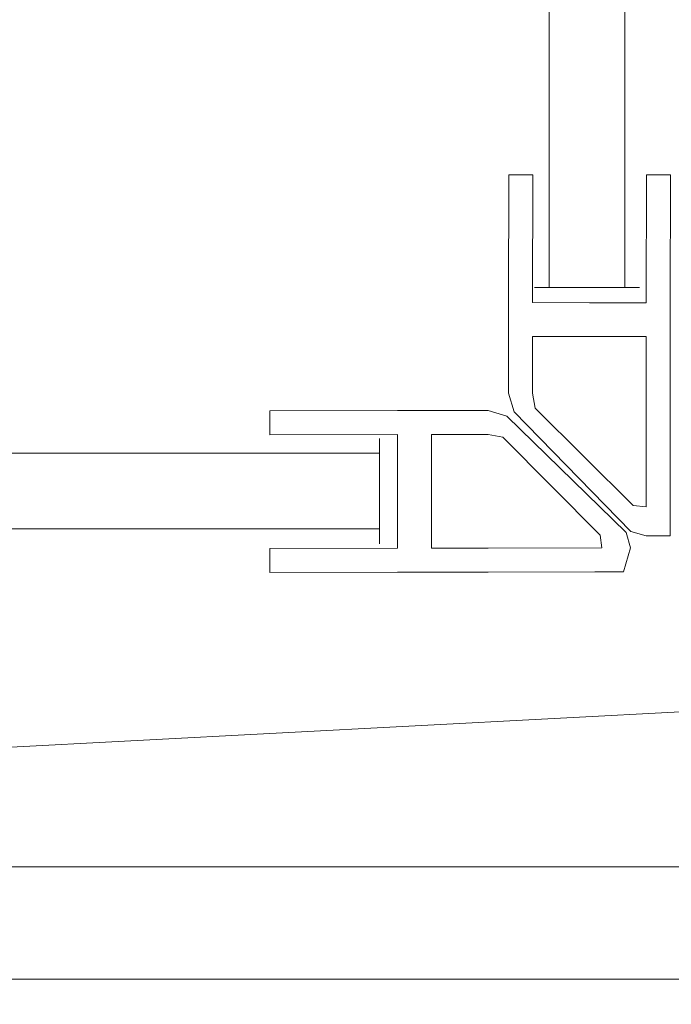
# Model space of a CAD drawing. Extents: x 0 to 803, y -800 to 0.
# Drawn here: x 707 to 742, y -766 to -712 of the extents above; entities that cross this region are included whole.
import ezdxf

# ---------------------------------------------------------------- set-up
doc = ezdxf.new("R2010")
doc.units = 0
doc.header["$LTSCALE"] = 500
doc.header["$MEASUREMENT"] = 0
for name, color, linetype in [('NOVOTERM_CERAMIKA', 7, 'Continuous'), ('NOVOTERM_CZARNY', 7, 'Continuous'), ('NOVOTERM_SZKLO', 7, 'Continuous'), ('NOVOTERM_USZCZELKA', 7, 'Continuous')]:
    doc.layers.add(name, color=color, linetype=linetype)

msp = doc.modelspace()

# ---------------------------------------------------------------- linework, layer by layer
at = {"layer": 'NOVOTERM_CERAMIKA', "lineweight": 0}
for points, invisible_edges in [([(741.921, -57.899, -160), (741.921, -742.101, -160), (59.015, -742.101, -160), (59.015, -57.899, -160)], 15), ([(741.057, -245.852, -1.436), (741.057, -741.236, -1.436), (742.458, -742.637, -0.718), (742.458, -244.451, -0.718)], 15), ([(741.057, -741.236, -1.436), (741.057, -245.852, -1.436), (718.714, -268.238, -38.564), (718.714, -718.85, -38.564)], 15), ([(717.314, -269.639, -39.282), (717.314, -717.449, -39.282), (718.714, -718.85, -38.564), (718.714, -268.238, -38.564)], 15), ([(714.351, -272.603, -39.808), (714.351, -714.486, -39.808), (717.314, -717.449, -39.282), (717.314, -269.639, -39.282)], 15), ([(710.62, -276.334, -40), (710.62, -710.754, -40), (714.351, -714.486, -39.808), (714.351, -272.603, -39.808)], 15), ([(710.62, -710.754, -40), (277.395, -710.754, -40), (273.664, -714.486, -39.808), (714.351, -714.486, -39.808)], 15), ([(714.351, -714.486, -39.808), (273.664, -714.486, -39.808), (270.701, -717.449, -39.282), (717.314, -717.449, -39.282)], 15), ([(717.314, -717.449, -39.282), (270.701, -717.449, -39.282), (269.301, -718.85, -38.564), (718.714, -718.85, -38.564)], 15), ([(246.958, -741.236, -1.436), (741.057, -741.236, -1.436), (718.714, -718.85, -38.564), (269.301, -718.85, -38.564)], 15), ([(741.057, -741.236, -1.436), (246.958, -741.236, -1.436), (245.557, -742.637, -0.718), (742.458, -742.637, -0.718)], 15), ([(741.921, -742.101, -160), (741.921, -785.917, -160), (59.015, -785.917, -160), (59.015, -742.101, -160)], 15), ([(742.458, -742.637, -0.718), (245.557, -742.637, -0.718), (242.594, -745.601, -0.192), (745.421, -745.601, -0.192)], 15), ([(745.421, -745.601, -0.192), (242.594, -745.601, -0.192), (238.863, -749.332, 0), (749.152, -749.332, 0)], 15), ([(59.011, -785.898, 0), (749.152, -749.332, 0), (238.863, -749.332, 0), (59.011, -785.898, 0)], 14), ([(749.152, -749.332, 0), (59.015, -785.917, 0), (741.921, -785.917, 0), (749.152, -749.332, 0)], 14)]:
    msp.add_3dface(points, dxfattribs=dict(at, invisible_edges=invisible_edges))
at = {"layer": 'NOVOTERM_CZARNY', "lineweight": 0}
for points, invisible_edges in [([(29.008, -758.099, 1762.227), (757.7, -758.099, 1762.227), (757.7, -758.099, 1753.826), (29.008, -758.099, 1753.826)], 1), ([(757.7, -764.185, 1753.826), (29.008, -764.185, 1753.826), (29.008, -758.099, 1753.826), (757.7, -758.099, 1753.826)], 4), ([(757.7, -758.099, 1800), (29.008, -758.099, 1800), (29.008, -764.185, 1800), (757.7, -764.185, 1800)], 4), ([(29.008, -758.099, 1767.869), (757.7, -758.099, 1767.869), (757.7, -758.099, 1762.227), (29.008, -758.099, 1762.227)], 13), ([(29.008, -758.099, 1767.869), (29.008, -758.099, 1776.772), (757.7, -758.099, 1776.772), (757.7, -758.099, 1767.869)], 14), ([(29.008, -758.099, 1776.772), (29.008, -758.099, 1785.675), (757.7, -758.099, 1785.675), (757.7, -758.099, 1776.772)], 14), ([(29.008, -758.099, 1785.675), (29.008, -758.099, 1794.578), (757.7, -758.099, 1794.578), (757.7, -758.099, 1785.675)], 14), ([(29.008, -758.099, 1800), (757.7, -758.099, 1800), (757.7, -758.099, 1794.578), (29.008, -758.099, 1794.578)], 15), ([(37.196, -758.099, 37.824), (37.196, -758.099, 46.225), (752.841, -758.099, 46.225), (752.841, -758.099, 37.824)], 8), ([(752.841, -764.185, 46.225), (752.841, -758.099, 46.225), (37.196, -758.099, 46.225), (37.196, -764.185, 46.225)], 10), ([(752.841, -758.099, 0.051), (752.841, -764.185, 0.051), (37.196, -764.185, 0.051), (37.196, -758.099, 0.051)], 2), ([(37.196, -758.099, 32.182), (37.196, -758.099, 37.824), (752.841, -758.099, 37.824), (752.841, -758.099, 32.182)], 11), ([(37.196, -758.099, 32.182), (752.841, -758.099, 32.182), (752.841, -758.099, 23.279), (37.196, -758.099, 23.279)], 7), ([(37.196, -758.099, 23.279), (752.841, -758.099, 23.279), (752.841, -758.099, 14.376), (37.196, -758.099, 14.376)], 7), ([(37.196, -758.099, 14.376), (752.841, -758.099, 14.376), (752.841, -758.099, 5.473), (37.196, -758.099, 5.473)], 7), ([(37.196, -758.099, 0.051), (37.196, -758.099, 5.473), (752.841, -758.099, 5.473), (752.841, -758.099, 0.051)], 15), ([(757.7, -769.564, 1800), (757.7, -764.185, 1800), (29.008, -764.185, 1800), (29.008, -769.564, 1800)], 10), ([(757.7, -764.185, 1753.826), (757.7, -764.185, 1762.227), (29.008, -764.185, 1762.227), (29.008, -764.185, 1753.826)], 15), ([(752.841, -769.564, 37.824), (752.841, -764.185, 37.824), (37.196, -764.185, 37.824), (37.196, -769.564, 37.824)], 2), ([(752.841, -769.564, 0.051), (37.196, -769.564, 0.051), (37.196, -764.185, 0.051), (752.841, -764.185, 0.051)], 5), ([(752.841, -764.185, 46.225), (37.196, -764.185, 46.225), (37.196, -764.185, 37.824), (752.841, -764.185, 37.824)], 15)]:
    msp.add_3dface(points, dxfattribs=dict(at, invisible_edges=invisible_edges))
msp.add_3dface([(757.7, -769.564, 1762.227), (29.008, -769.564, 1762.227), (29.008, -764.185, 1762.227), (757.7, -764.185, 1762.227)], dxfattribs=at)
at = {"layer": 'NOVOTERM_SZKLO', "lineweight": 0}
for points, invisible_edges in [([(734.45, -726.694, 17.898), (734.45, -726.695, 1779.879), (734.426, -258.438, 1779.879), (734.426, -258.438, 17.898)], 14), ([(735.174, -258.438, 17.074), (735.255, -726.694, 17.074), (734.45, -726.694, 17.898), (734.426, -258.438, 17.898)], 12), ([(735.255, -726.695, 1780.703), (735.174, -258.438, 1780.703), (734.426, -258.438, 1779.879), (734.45, -726.695, 1779.879)], 7), ([(735.174, -258.438, 1780.703), (735.255, -726.695, 1780.703), (739.345, -726.695, 1780.703), (739.484, -258.438, 1780.703)], 8), ([(735.255, -726.694, 17.074), (735.174, -258.438, 17.074), (739.484, -258.438, 17.074), (739.345, -726.694, 17.074)], 7), ([(739.345, -726.694, 17.074), (739.484, -258.438, 17.074), (740.232, -258.438, 17.898), (740.15, -726.694, 17.898)], 6), ([(739.484, -258.438, 1780.703), (739.345, -726.695, 1780.703), (740.15, -726.695, 1779.879), (740.232, -258.438, 1779.879)], 13), ([(740.232, -258.438, 17.898), (740.232, -258.438, 1779.879), (740.15, -726.695, 1779.879), (740.15, -726.694, 17.898)], 11), ([(735.255, -726.694, 17.074), (735.568, -727.276, 17.766), (734.886, -727.276, 18.59), (734.45, -726.694, 17.898)], 15), ([(734.45, -726.694, 17.898), (734.886, -727.276, 18.59), (734.886, -727.276, 1779.186), (734.45, -726.695, 1779.879)], 15), ([(734.45, -726.695, 1779.879), (734.886, -727.276, 1779.186), (735.568, -727.276, 1780.01), (735.255, -726.695, 1780.703)], 15), ([(739.345, -726.694, 17.074), (739.031, -727.276, 17.766), (735.568, -727.276, 17.766), (735.255, -726.694, 17.074)], 15), ([(735.255, -726.695, 1780.703), (735.568, -727.276, 1780.01), (739.031, -727.276, 1780.01), (739.345, -726.695, 1780.703)], 15), ([(740.15, -726.694, 17.898), (739.714, -727.276, 18.59), (739.031, -727.276, 17.766), (739.345, -726.694, 17.074)], 15), ([(739.345, -726.695, 1780.703), (739.031, -727.276, 1780.01), (739.713, -727.276, 1779.186), (740.15, -726.695, 1779.879)], 15), ([(740.15, -726.695, 1779.879), (739.713, -727.276, 1779.186), (739.714, -727.276, 18.59), (740.15, -726.694, 17.898)], 15), ([(735.568, -727.276, 1780.01), (734.886, -727.276, 1779.186), (739.031, -727.276, 1780.01), (735.568, -727.276, 1780.01)], 15), ([(734.886, -727.276, 18.59), (735.568, -727.276, 17.766), (734.886, -727.276, 1779.186), (734.886, -727.276, 18.59)], 15), ([(734.886, -727.276, 1779.186), (735.568, -727.276, 17.766), (739.031, -727.276, 1780.01), (734.886, -727.276, 1779.186)], 15), ([(739.031, -727.276, 17.766), (739.714, -727.276, 18.59), (735.568, -727.276, 17.766), (739.031, -727.276, 17.766)], 15), ([(739.714, -727.276, 18.59), (739.031, -727.276, 1780.01), (735.568, -727.276, 17.766), (739.714, -727.276, 18.59)], 15), ([(739.713, -727.276, 1779.186), (739.031, -727.276, 1780.01), (739.714, -727.276, 18.59), (739.713, -727.276, 1779.186)], 15), ([(726.063, -734.882, 17.67), (272.975, -734.858, 17.67), (272.975, -734.858, 1779.696), (726.063, -734.882, 1779.696)], 7), ([(272.975, -735.606, 16.845), (272.975, -734.858, 17.67), (726.063, -734.882, 17.67), (726.063, -735.687, 16.845)], 3), ([(726.063, -735.687, 1780.521), (726.063, -734.882, 1779.696), (272.975, -734.858, 1779.696), (272.975, -735.606, 1780.521)], 14), ([(726.063, -735.687, 16.845), (726.063, -734.882, 17.67), (726.644, -735.318, 18.362), (726.644, -736.001, 17.538)], 15), ([(726.063, -734.882, 1779.696), (726.063, -735.687, 1780.521), (726.644, -736.001, 1779.828), (726.644, -735.318, 1779.004)], 15), ([(726.063, -734.882, 17.67), (726.063, -734.882, 1779.696), (726.644, -735.318, 1779.004), (726.644, -735.318, 18.362)], 15), ([(272.975, -735.606, 1780.521), (272.975, -739.918, 1780.521), (726.063, -739.779, 1780.521), (726.063, -735.687, 1780.521)], 1), ([(726.063, -735.687, 16.845), (726.063, -739.779, 16.845), (272.975, -739.918, 16.845), (272.975, -735.606, 16.845)], 14), ([(726.063, -735.687, 1780.521), (726.063, -739.779, 1780.521), (726.644, -739.465, 1779.828), (726.644, -736.001, 1779.828)], 15), ([(726.063, -739.779, 16.845), (726.063, -735.687, 16.845), (726.644, -736.001, 17.538), (726.644, -739.465, 17.538)], 15), ([(726.644, -735.318, 18.362), (726.644, -735.318, 1779.004), (726.644, -736.001, 17.538), (726.644, -735.318, 18.362)], 15), ([(726.644, -736.001, 1779.828), (726.644, -739.465, 1779.828), (726.644, -735.318, 1779.004), (726.644, -736.001, 1779.828)], 15), ([(726.644, -736.001, 17.538), (726.644, -735.318, 1779.004), (726.644, -740.148, 18.362), (726.644, -736.001, 17.538)], 15), ([(726.644, -739.465, 1779.828), (726.644, -740.148, 18.362), (726.644, -735.318, 1779.004), (726.644, -739.465, 1779.828)], 15), ([(726.644, -739.465, 17.538), (726.644, -736.001, 17.538), (726.644, -740.148, 18.362), (726.644, -739.465, 17.538)], 15), ([(726.063, -740.585, 17.67), (726.063, -739.779, 16.845), (726.644, -739.465, 17.538), (726.644, -740.148, 18.362)], 15), ([(726.063, -739.779, 1780.521), (726.063, -740.585, 1779.696), (726.644, -740.148, 1779.004), (726.644, -739.465, 1779.828)], 15), ([(726.644, -740.148, 1779.004), (726.644, -740.148, 18.362), (726.644, -739.465, 1779.828), (726.644, -740.148, 1779.004)], 15), ([(726.063, -739.779, 16.845), (726.063, -740.585, 17.67), (272.975, -740.666, 17.67), (272.975, -739.918, 16.845)], 6), ([(272.975, -739.918, 1780.521), (272.975, -740.666, 1779.696), (726.063, -740.585, 1779.696), (726.063, -739.779, 1780.521)], 11), ([(272.975, -740.666, 17.67), (726.063, -740.585, 17.67), (726.063, -740.585, 1779.696), (272.975, -740.666, 1779.696)], 13), ([(726.063, -740.585, 1779.696), (726.063, -740.585, 17.67), (726.644, -740.148, 18.362), (726.644, -740.148, 1779.004)], 15)]:
    msp.add_3dface(points, dxfattribs=dict(at, invisible_edges=invisible_edges))
at = {"layer": 'NOVOTERM_USZCZELKA', "lineweight": 0}
for points, invisible_edges in [([(733.061, -720.598, 1780.928), (733.056, -727.522, 1780.928), (734.357, -727.523, 1780.928), (734.362, -720.599, 1780.928)], 2), ([(733.061, -720.598, 16.875), (734.362, -720.599, 16.875), (734.357, -727.523, 16.875), (733.056, -727.522, 16.875)], 4), ([(733.056, -727.522, 1780.928), (733.061, -720.598, 1780.928), (733.061, -720.598, 16.875), (733.056, -727.522, 16.875)], 13), ([(733.061, -720.598, 1780.928), (734.362, -720.599, 1780.928), (734.362, -720.599, 16.875), (733.061, -720.598, 16.875)], 13), ([(734.362, -720.599, 1780.928), (734.357, -727.523, 1780.928), (734.357, -727.523, 16.875), (734.362, -720.599, 16.875)], 15), ([(741.82, -720.604, 1780.928), (740.52, -720.603, 1780.928), (740.515, -727.527, 1780.928), (741.815, -727.528, 1780.928)], 4), ([(741.82, -720.604, 16.875), (741.815, -727.528, 16.875), (740.515, -727.527, 16.875), (740.52, -720.603, 16.875)], 2), ([(740.515, -727.527, 1780.928), (740.52, -720.603, 1780.928), (740.52, -720.603, 16.875), (740.515, -727.527, 16.875)], 13), ([(740.52, -720.603, 1780.928), (741.82, -720.604, 1780.928), (741.82, -720.604, 16.875), (740.52, -720.603, 16.875)], 13), ([(741.82, -720.604, 1780.928), (741.815, -727.528, 1780.928), (741.815, -727.528, 16.875), (741.82, -720.604, 16.875)], 15), ([(733.056, -727.522, 1780.928), (733.055, -729.361, 1780.928), (734.355, -729.362, 1780.928), (734.357, -727.523, 1780.928)], 14), ([(733.056, -727.522, 16.875), (734.357, -727.523, 16.875), (734.355, -729.362, 16.875), (733.055, -729.361, 16.875)], 7), ([(733.055, -729.361, 1780.928), (733.056, -727.522, 1780.928), (733.056, -727.522, 16.875), (733.055, -729.361, 16.875)], 15), ([(734.357, -727.523, 1780.928), (734.355, -729.362, 1780.928), (737.435, -729.364, 1780.928), (737.436, -727.525, 1780.928)], 5), ([(734.357, -727.523, 16.875), (737.436, -727.525, 16.875), (737.435, -729.364, 16.875), (734.355, -729.362, 16.875)], 10), ([(737.436, -727.525, 1780.928), (737.436, -727.525, 16.875), (734.357, -727.523, 16.875), (734.357, -727.523, 1780.928)], 15), ([(740.515, -727.527, 1780.928), (737.436, -727.525, 1780.928), (737.435, -729.364, 1780.928), (740.514, -729.366, 1780.928)], 10), ([(740.515, -727.527, 16.875), (740.514, -729.366, 16.875), (737.435, -729.364, 16.875), (737.436, -727.525, 16.875)], 5), ([(740.515, -727.527, 1780.928), (740.515, -727.527, 16.875), (737.436, -727.525, 16.875), (737.436, -727.525, 1780.928)], 15), ([(741.815, -727.528, 1780.928), (740.515, -727.527, 1780.928), (740.514, -729.366, 1780.928), (741.814, -729.367, 1780.928)], 7), ([(741.815, -727.528, 16.875), (741.814, -729.367, 16.875), (740.514, -729.366, 16.875), (740.515, -727.527, 16.875)], 14), ([(741.815, -727.528, 1780.928), (741.814, -729.367, 1780.928), (741.814, -729.367, 16.875), (741.815, -727.528, 16.875)], 15), ([(734.355, -729.362, 1780.928), (733.055, -729.361, 1780.928), (733.053, -732.435, 1780.928), (734.353, -732.436, 1780.928)], 5), ([(734.355, -729.362, 16.875), (734.353, -732.436, 16.875), (733.053, -732.435, 16.875), (733.055, -729.361, 16.875)], 10), ([(733.055, -729.361, 1780.928), (733.055, -729.361, 16.875), (733.053, -732.435, 16.875), (733.053, -732.435, 1780.928)], 15), ([(734.353, -732.436, 1780.928), (734.353, -732.436, 16.875), (734.355, -729.362, 16.875), (734.355, -729.362, 1780.928)], 15), ([(734.355, -729.362, 1780.928), (734.355, -729.362, 16.875), (737.435, -729.364, 16.875), (737.435, -729.364, 1780.928)], 14), ([(737.435, -729.364, 1780.928), (737.435, -729.364, 16.875), (740.514, -729.366, 16.875), (740.514, -729.366, 1780.928)], 11), ([(740.512, -732.441, 1780.928), (741.812, -732.441, 1780.928), (741.814, -729.367, 1780.928), (740.514, -729.366, 1780.928)], 5), ([(741.814, -729.367, 16.875), (741.812, -732.442, 16.875), (740.512, -732.441, 16.875), (740.514, -729.366, 16.875)], 10), ([(740.514, -729.366, 1780.928), (740.514, -729.366, 16.875), (740.512, -732.441, 16.875), (740.512, -732.441, 1780.928)], 15), ([(741.812, -732.441, 1780.928), (741.812, -732.442, 16.875), (741.814, -729.367, 16.875), (741.814, -729.367, 1780.928)], 15), ([(733.365, -733.445, 1780.928), (734.495, -733.24, 1780.928), (734.353, -732.436, 1780.928), (733.053, -732.435, 1780.928)], 5), ([(733.365, -733.445, 16.875), (733.053, -732.435, 16.875), (734.353, -732.436, 16.875), (734.496, -733.241, 16.875)], 10), ([(733.053, -732.435, 1780.928), (733.053, -732.435, 16.875), (733.365, -733.445, 16.875), (733.365, -733.445, 1780.928)], 15), ([(734.495, -733.24, 1780.928), (734.496, -733.241, 16.875), (734.353, -732.436, 16.875), (734.353, -732.436, 1780.928)], 15), ([(741.812, -732.441, 1780.928), (740.512, -732.441, 1780.928), (740.507, -738.589, 1780.928), (741.807, -738.59, 1780.928)], 5), ([(741.812, -732.442, 16.875), (741.807, -738.59, 16.875), (740.507, -738.589, 16.875), (740.512, -732.441, 16.875)], 10), ([(740.512, -732.441, 1780.928), (740.512, -732.441, 16.875), (740.507, -738.589, 16.875), (740.507, -738.589, 1780.928)], 15), ([(741.812, -732.442, 16.875), (741.812, -732.441, 1780.928), (741.807, -738.59, 1780.928), (741.807, -738.59, 16.875)], 15), ([(720.112, -733.378, 1780.928), (720.113, -734.679, 1780.928), (727.034, -734.67, 1780.928), (727.032, -733.369, 1780.928)], 4), ([(720.112, -733.378, 16.875), (727.032, -733.369, 16.875), (727.034, -734.67, 16.875), (720.113, -734.679, 16.875)], 2), ([(727.032, -733.369, 1780.928), (727.032, -733.369, 16.875), (720.112, -733.378, 16.875), (720.112, -733.378, 1780.928)], 11), ([(720.112, -733.378, 1780.928), (720.112, -733.378, 16.875), (720.113, -734.679, 16.875), (720.113, -734.679, 1780.928)], 11), ([(727.032, -733.369, 1780.928), (727.034, -734.67, 1780.928), (728.872, -734.668, 1780.928), (728.87, -733.367, 1780.928)], 7), ([(727.032, -733.369, 16.875), (728.87, -733.367, 16.875), (728.872, -734.668, 16.875), (727.034, -734.67, 16.875)], 14), ([(728.87, -733.367, 1780.928), (728.87, -733.367, 16.875), (727.032, -733.369, 16.875), (727.032, -733.369, 1780.928)], 15), ([(728.872, -734.668, 1780.928), (731.945, -734.664, 1780.928), (731.943, -733.363, 1780.928), (728.87, -733.367, 1780.928)], 10), ([(728.872, -734.668, 16.875), (728.87, -733.367, 16.875), (731.943, -733.363, 16.875), (731.945, -734.664, 16.875)], 5), ([(728.87, -733.367, 1780.928), (731.943, -733.363, 1780.928), (731.943, -733.363, 16.875), (728.87, -733.367, 16.875)], 15), ([(732.952, -733.675, 1780.928), (731.943, -733.363, 1780.928), (731.945, -734.664, 1780.928), (732.749, -734.806, 1780.928)], 10), ([(732.952, -733.675, 16.875), (732.749, -734.806, 16.875), (731.945, -734.664, 16.875), (731.943, -733.363, 16.875)], 5), ([(731.943, -733.363, 1780.928), (732.952, -733.675, 1780.928), (732.952, -733.675, 16.875), (731.943, -733.363, 16.875)], 15), ([(739.426, -739.984, 1780.928), (732.952, -733.675, 1780.928), (732.749, -734.806, 1780.928), (738.018, -740.117, 1780.928)], 10), ([(739.426, -739.984, 16.875), (738.018, -740.117, 16.875), (732.749, -734.806, 16.875), (732.952, -733.675, 16.875)], 5), ([(732.952, -733.675, 1780.928), (739.426, -739.984, 1780.928), (739.426, -739.984, 16.875), (732.952, -733.675, 16.875)], 15), ([(739.675, -739.918, 1780.928), (739.807, -738.509, 1780.928), (734.495, -733.24, 1780.928), (733.365, -733.445, 1780.928)], 5), ([(739.675, -739.918, 16.875), (733.365, -733.445, 16.875), (734.496, -733.241, 16.875), (739.807, -738.509, 16.875)], 10), ([(733.365, -733.445, 1780.928), (733.365, -733.445, 16.875), (739.675, -739.918, 16.875), (739.675, -739.918, 1780.928)], 11), ([(739.807, -738.509, 1780.928), (739.807, -738.509, 16.875), (734.496, -733.241, 16.875), (734.495, -733.24, 1780.928)], 11), ([(720.113, -734.679, 1780.928), (720.113, -734.679, 16.875), (727.034, -734.67, 16.875), (727.034, -734.67, 1780.928)], 15), ([(727.034, -734.67, 1780.928), (727.037, -737.751, 1780.928), (728.876, -737.748, 1780.928), (728.872, -734.668, 1780.928)], 10), ([(727.034, -734.67, 16.875), (728.872, -734.668, 16.875), (728.876, -737.748, 16.875), (727.037, -737.751, 16.875)], 5), ([(727.037, -737.751, 1780.928), (727.034, -734.67, 1780.928), (727.034, -734.67, 16.875), (727.037, -737.751, 16.875)], 13), ([(731.945, -734.664, 1780.928), (728.872, -734.668, 1780.928), (728.872, -734.668, 16.875), (731.945, -734.664, 16.875)], 13), ([(728.872, -734.668, 1780.928), (728.876, -737.748, 1780.928), (728.876, -737.748, 16.875), (728.872, -734.668, 16.875)], 15), ([(732.749, -734.806, 1780.928), (731.945, -734.664, 1780.928), (731.945, -734.664, 16.875), (732.749, -734.806, 16.875)], 7), ([(738.018, -740.117, 1780.928), (732.749, -734.806, 1780.928), (732.749, -734.806, 16.875), (738.018, -740.117, 16.875)], 15), ([(727.041, -740.831, 1780.928), (728.88, -740.829, 1780.928), (728.876, -737.748, 1780.928), (727.037, -737.751, 1780.928)], 5), ([(727.041, -740.831, 16.875), (727.037, -737.751, 16.875), (728.876, -737.748, 16.875), (728.88, -740.829, 16.875)], 10), ([(727.041, -740.831, 1780.928), (727.037, -737.751, 1780.928), (727.037, -737.751, 16.875), (727.041, -740.831, 16.875)], 7), ([(728.876, -737.748, 1780.928), (728.88, -740.829, 1780.928), (728.88, -740.829, 16.875), (728.876, -737.748, 16.875)], 13), ([(740.506, -740.156, 1780.928), (740.507, -738.589, 1780.928), (739.807, -738.509, 1780.928), (739.675, -739.918, 1780.928)], 5), ([(740.506, -740.156, 16.875), (739.675, -739.918, 16.875), (739.807, -738.509, 16.875), (740.507, -738.589, 16.875)], 10), ([(740.507, -738.589, 1780.928), (740.507, -738.589, 16.875), (739.807, -738.509, 16.875), (739.807, -738.509, 1780.928)], 14), ([(741.807, -738.59, 1780.928), (740.507, -738.589, 1780.928), (740.506, -740.156, 1780.928), (741.806, -740.157, 1780.928)], 3), ([(741.807, -738.59, 16.875), (741.806, -740.157, 16.875), (740.506, -740.156, 16.875), (740.507, -738.589, 16.875)], 12), ([(741.806, -740.157, 1780.928), (741.806, -740.157, 16.875), (741.807, -738.59, 16.875), (741.807, -738.59, 1780.928)], 15), ([(739.664, -740.815, 1780.928), (739.426, -739.984, 1780.928), (738.018, -740.117, 1780.928), (738.098, -740.817, 1780.928)], 10), ([(739.664, -740.815, 16.875), (738.098, -740.817, 16.875), (738.018, -740.117, 16.875), (739.426, -739.984, 16.875)], 5), ([(739.426, -739.984, 1780.928), (739.664, -740.815, 1780.928), (739.664, -740.815, 16.875), (739.426, -739.984, 16.875)], 7), ([(739.675, -739.918, 1780.928), (739.675, -739.918, 16.875), (740.506, -740.156, 16.875), (740.506, -740.156, 1780.928)], 15), ([(738.098, -740.817, 1780.928), (738.018, -740.117, 1780.928), (738.018, -740.117, 16.875), (738.098, -740.817, 16.875)], 7), ([(740.506, -740.156, 1780.928), (740.506, -740.156, 16.875), (741.806, -740.157, 16.875), (741.806, -740.157, 1780.928)], 11), ([(720.123, -742.141, 1780.928), (727.043, -742.132, 1780.928), (727.041, -740.831, 1780.928), (720.121, -740.84, 1780.928)], 2), ([(720.123, -742.141, 16.875), (720.121, -740.84, 16.875), (727.041, -740.831, 16.875), (727.043, -742.132, 16.875)], 4), ([(727.041, -740.831, 1780.928), (727.041, -740.831, 16.875), (720.121, -740.84, 16.875), (720.121, -740.84, 1780.928)], 15), ([(720.121, -740.84, 1780.928), (720.121, -740.84, 16.875), (720.123, -742.141, 16.875), (720.123, -742.141, 1780.928)], 10), ([(727.043, -742.132, 1780.928), (728.882, -742.13, 1780.928), (728.88, -740.829, 1780.928), (727.041, -740.831, 1780.928)], 14), ([(727.043, -742.132, 16.875), (727.041, -740.831, 16.875), (728.88, -740.829, 16.875), (728.882, -742.13, 16.875)], 7), ([(728.882, -742.13, 1780.928), (731.954, -742.126, 1780.928), (731.953, -740.825, 1780.928), (728.88, -740.829, 1780.928)], 10), ([(728.882, -742.13, 16.875), (728.88, -740.829, 16.875), (731.953, -740.825, 16.875), (731.954, -742.126, 16.875)], 5), ([(728.88, -740.829, 1780.928), (731.953, -740.825, 1780.928), (731.953, -740.825, 16.875), (728.88, -740.829, 16.875)], 15), ([(731.954, -742.126, 1780.928), (737.722, -742.119, 1780.928), (738.098, -740.817, 1780.928), (731.953, -740.825, 1780.928)], 10), ([(731.954, -742.126, 16.875), (731.953, -740.825, 16.875), (738.098, -740.817, 16.875), (737.722, -742.119, 16.875)], 5), ([(731.953, -740.825, 1780.928), (738.098, -740.817, 1780.928), (738.098, -740.817, 16.875), (731.953, -740.825, 16.875)], 15), ([(737.722, -742.119, 1780.928), (739.288, -742.117, 1780.928), (739.664, -740.815, 1780.928), (738.098, -740.817, 1780.928)], 12), ([(737.722, -742.119, 16.875), (738.098, -740.817, 16.875), (739.664, -740.815, 16.875), (739.288, -742.117, 16.875)], 3), ([(739.664, -740.815, 1780.928), (739.288, -742.117, 1780.928), (739.288, -742.117, 16.875), (739.664, -740.815, 16.875)], 13), ([(720.123, -742.141, 1780.928), (720.123, -742.141, 16.875), (727.043, -742.132, 16.875), (727.043, -742.132, 1780.928)], 15), ([(727.043, -742.132, 1780.928), (727.043, -742.132, 16.875), (728.882, -742.13, 16.875), (728.882, -742.13, 1780.928)], 15), ([(731.954, -742.126, 1780.928), (728.882, -742.13, 1780.928), (728.882, -742.13, 16.875), (731.954, -742.126, 16.875)], 15), ([(737.722, -742.119, 1780.928), (731.954, -742.126, 1780.928), (731.954, -742.126, 16.875), (737.722, -742.119, 16.875)], 15), ([(739.288, -742.117, 1780.928), (737.722, -742.119, 1780.928), (737.722, -742.119, 16.875), (739.288, -742.117, 16.875)], 15)]:
    msp.add_3dface(points, dxfattribs=dict(at, invisible_edges=invisible_edges))

doc.saveas('drawing.dxf')
